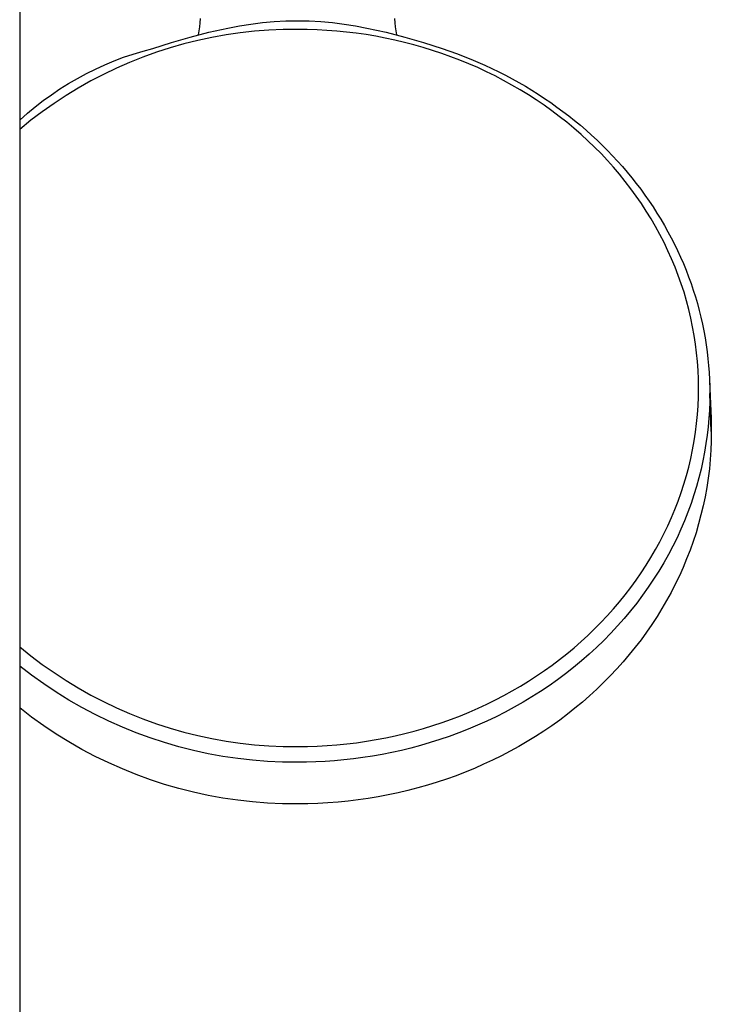
# Model space of a CAD drawing. Units: millimetres. Extents: x -822 to 436, y -1622 to 1679.
# Drawn here: x 297 to 403, y -1327 to -1175 of the extents above; entities that cross this region are included whole.
import ezdxf

# ---------------------------------------------------------------- set-up
doc = ezdxf.new("R2010")
doc.units = ezdxf.units.MM
doc.header["$MEASUREMENT"] = 0
doc.layers.add('Default', color=7, linetype='Continuous', true_color=0x000000)

msp = doc.modelspace()

# ---------------------------------------------------------------- linework, layer by layer
at = {"layer": 'Default', "color": 7, "true_color": 0xffffff}
for p, q in [((296.65, -1055.14), (296.65, -1517.95)), ((324.41, -1176.5), (324.49, -1175.88)), ((324.49, -1175.88), (324.54, -1175.25)), ((330.53, -1176.36), (332.3, -1176.08)), ((332.3, -1176.08), (334.09, -1175.87)), ((334.09, -1175.87), (335.88, -1175.71)), ((335.88, -1175.71), (337.68, -1175.61)), ((337.68, -1175.61), (339.48, -1175.57)), ((339.48, -1175.57), (341.28, -1175.61)), ((341.28, -1175.61), (343.07, -1175.71)), ((343.07, -1175.71), (344.86, -1175.87)), ((344.86, -1175.87), (346.65, -1176.08)), ((346.65, -1176.08), (348.43, -1176.36)), ((354.41, -1175.25), (354.47, -1175.88)), ((354.47, -1175.88), (354.54, -1176.5)), ((322.92, -1178.09), (325.83, -1177.35)), ((324.2, -1177.73), (324.31, -1177.12)), ((324.31, -1177.12), (324.41, -1176.5)), ((325.83, -1177.35), (328.76, -1176.7)), ((330.65, -1177.44), (328.46, -1177.76)), ((328.76, -1176.7), (330.53, -1176.36)), ((332.85, -1177.2), (330.65, -1177.44)), ((335.05, -1177.03), (332.85, -1177.2)), ((337.26, -1176.94), (335.05, -1177.03)), ((339.48, -1176.91), (337.26, -1176.94)), ((340.99, -1176.93), (339.48, -1176.91)), ((342.51, -1176.98), (340.99, -1176.93)), ((344.02, -1177.06), (342.51, -1176.98)), ((345.53, -1177.18), (344.02, -1177.06)), ((347.04, -1177.33), (345.53, -1177.18)), ((348.54, -1177.51), (347.04, -1177.33)), ((348.43, -1176.36), (350.19, -1176.7)), ((350.05, -1177.72), (348.54, -1177.51)), ((350.19, -1176.7), (353.13, -1177.35)), ((353.13, -1177.35), (356.03, -1178.09)), ((354.54, -1176.5), (354.64, -1177.12)), ((354.64, -1177.12), (354.76, -1177.73)), ((317.17, -1179.83), (320.03, -1178.91)), ((321.97, -1179.15), (319.84, -1179.76)), ((320.03, -1178.91), (322.92, -1178.09)), ((324.12, -1178.61), (321.97, -1179.15)), ((326.28, -1178.15), (324.12, -1178.61)), ((324.19, -1177.75), (324.2, -1177.73)), ((328.46, -1177.76), (326.28, -1178.15)), ((351.54, -1177.97), (350.05, -1177.72)), ((353.02, -1178.25), (351.54, -1177.97)), ((354.5, -1178.56), (353.02, -1178.25)), ((355.97, -1178.91), (354.5, -1178.56)), ((354.76, -1177.73), (354.76, -1177.75)), ((357.43, -1179.29), (355.97, -1178.91)), ((356.03, -1178.09), (358.92, -1178.91)), ((358.92, -1178.91), (361.78, -1179.83)), ((314.16, -1180.7), (315.66, -1180.24)), ((317.73, -1180.43), (315.65, -1181.18)), ((315.66, -1180.24), (317.17, -1179.83)), ((319.84, -1179.76), (317.73, -1180.43)), ((358.87, -1179.7), (357.43, -1179.29)), ((360.3, -1180.14), (358.87, -1179.7)), ((361.73, -1180.61), (360.3, -1180.14)), ((363.14, -1181.12), (361.73, -1180.61)), ((361.78, -1179.83), (364.01, -1180.62)), ((364.01, -1180.62), (366.21, -1181.48)), ((309.76, -1182.38), (311.21, -1181.77)), ((311.21, -1181.77), (312.67, -1181.21)), ((313.6, -1182), (311.57, -1182.89)), ((312.67, -1181.21), (314.16, -1180.7)), ((315.65, -1181.18), (313.6, -1182)), ((364.52, -1181.65), (363.14, -1181.12)), ((365.9, -1182.21), (364.52, -1181.65)), ((366.21, -1181.48), (367.3, -1181.95)), ((367.3, -1181.95), (368.38, -1182.43)), ((306.93, -1183.73), (308.33, -1183.03)), ((308.33, -1183.03), (309.76, -1182.38)), ((311.57, -1182.89), (309.57, -1183.84)), ((367.26, -1182.8), (365.9, -1182.21)), ((368.6, -1183.43), (367.26, -1182.8)), ((368.38, -1182.43), (369.45, -1182.93)), ((369.93, -1184.08), (368.6, -1183.43)), ((369.45, -1182.93), (370.51, -1183.45)), ((370.51, -1183.45), (371.55, -1183.98)), ((304.19, -1185.26), (305.54, -1184.47)), ((305.54, -1184.47), (306.93, -1183.73)), ((307.61, -1184.86), (305.68, -1185.95)), ((309.57, -1183.84), (307.61, -1184.86)), ((371.25, -1184.77), (369.93, -1184.08)), ((372.55, -1185.48), (371.25, -1184.77)), ((371.55, -1183.98), (372.58, -1184.53)), ((372.58, -1184.53), (373.6, -1185.09)), ((373.6, -1185.09), (374.61, -1185.68)), ((301.55, -1186.97), (302.86, -1186.09)), ((302.86, -1186.09), (304.19, -1185.26)), ((305.68, -1185.95), (303.79, -1187.1)), ((373.83, -1186.23), (372.55, -1185.48)), ((375.07, -1186.99), (373.83, -1186.23)), ((374.61, -1185.68), (375.61, -1186.28)), ((375.61, -1186.28), (376.59, -1186.91)), ((299.04, -1188.84), (300.28, -1187.89)), ((300.28, -1187.89), (301.55, -1186.97)), ((303.79, -1187.1), (301.94, -1188.31)), ((376.29, -1187.78), (375.07, -1186.99)), ((377.5, -1188.59), (376.29, -1187.78)), ((376.59, -1186.91), (377.57, -1187.54)), ((377.57, -1187.54), (378.53, -1188.2)), ((378.53, -1188.2), (379.47, -1188.87)), ((297.83, -1189.84), (299.04, -1188.84)), ((300.13, -1189.59), (298.37, -1190.92)), ((301.94, -1188.31), (300.13, -1189.59)), ((378.68, -1189.44), (377.5, -1188.59)), ((379.84, -1190.31), (378.68, -1189.44)), ((379.47, -1188.87), (380.39, -1189.55)), ((380.39, -1189.55), (381.3, -1190.25)), ((296.65, -1190.88), (297.83, -1189.84)), ((298.37, -1190.92), (296.65, -1192.32)), ((380.98, -1191.22), (379.84, -1190.31)), ((382.1, -1192.15), (380.98, -1191.22)), ((381.3, -1190.25), (382.2, -1190.96)), ((382.2, -1190.96), (383.09, -1191.69)), ((383.2, -1193.1), (382.1, -1192.15)), ((383.09, -1191.69), (383.96, -1192.44)), ((383.96, -1192.44), (384.81, -1193.21)), ((384.25, -1194.06), (383.2, -1193.1)), ((385.28, -1195.05), (384.25, -1194.06)), ((384.81, -1193.21), (385.66, -1193.99)), ((385.66, -1193.99), (386.47, -1194.77)), ((386.28, -1196.06), (385.28, -1195.05)), ((386.47, -1194.77), (387.27, -1195.57)), ((387.27, -1195.57), (388.05, -1196.38)), ((387.25, -1197.1), (386.28, -1196.06)), ((388.2, -1198.16), (387.25, -1197.1)), ((388.05, -1196.38), (388.82, -1197.21)), ((388.82, -1197.21), (389.57, -1198.05)), ((389.13, -1199.24), (388.2, -1198.16)), ((389.57, -1198.05), (390.3, -1198.91)), ((390.02, -1200.35), (389.13, -1199.24)), ((390.89, -1201.48), (390.02, -1200.35)), ((390.3, -1198.91), (391.02, -1199.78)), ((391.02, -1199.78), (391.72, -1200.66)), ((391.71, -1202.6), (390.89, -1201.48)), ((391.72, -1200.66), (392.4, -1201.55)), ((392.4, -1201.55), (393.05, -1202.45)), ((392.5, -1203.75), (391.71, -1202.6)), ((393.05, -1202.45), (393.69, -1203.36)), ((393.69, -1203.36), (394.3, -1204.28)), ((393.26, -1204.92), (392.5, -1203.75)), ((394, -1206.11), (393.26, -1204.92)), ((394.3, -1204.28), (394.9, -1205.21)), ((394.7, -1207.31), (394, -1206.11)), ((394.9, -1205.21), (395.49, -1206.16)), ((395.49, -1206.16), (396.05, -1207.12)), ((395.36, -1208.53), (394.7, -1207.31)), ((396.05, -1207.12), (396.59, -1208.09)), ((396, -1209.77), (395.36, -1208.53)), ((396.59, -1208.09), (397.11, -1209.05)), ((397.11, -1209.05), (397.6, -1210.03)), ((396.6, -1211.03), (396, -1209.77)), ((397.6, -1210.03), (398.08, -1211.01)), ((398.08, -1211.01), (398.54, -1212.01)), ((397.16, -1212.28), (396.6, -1211.03)), ((397.69, -1213.55), (397.16, -1212.28)), ((398.54, -1212.01), (398.97, -1213.01)), ((398.18, -1214.83), (397.69, -1213.55)), ((398.97, -1213.01), (399.39, -1214.03)), ((399.39, -1214.03), (399.78, -1215.05)), ((398.64, -1216.12), (398.18, -1214.83)), ((399.78, -1215.05), (400.15, -1216.08)), ((399.07, -1217.43), (398.64, -1216.12)), ((400.15, -1216.08), (400.5, -1217.1)), ((399.45, -1218.74), (399.07, -1217.43)), ((400.5, -1217.1), (400.82, -1218.14)), ((400.82, -1218.14), (401.13, -1219.18)), ((399.81, -1220.07), (399.45, -1218.74)), ((400.12, -1221.4), (399.81, -1220.07)), ((401.13, -1219.18), (401.41, -1220.22)), ((400.4, -1222.73), (400.12, -1221.4)), ((401.41, -1220.22), (401.67, -1221.28)), ((401.67, -1221.28), (401.91, -1222.33)), ((400.64, -1224.07), (400.4, -1222.73)), ((401.91, -1222.33), (402.13, -1223.39)), ((400.84, -1225.41), (400.64, -1224.07)), ((402.13, -1223.39), (402.32, -1224.46)), ((402.32, -1224.46), (402.49, -1225.52)), ((401.01, -1226.76), (400.84, -1225.41)), ((402.49, -1225.52), (402.64, -1226.59)), ((401.14, -1228.11), (401.01, -1226.76)), ((402.64, -1226.59), (402.76, -1227.66)), ((402.76, -1227.66), (402.87, -1228.73)), ((401.24, -1229.47), (401.14, -1228.11)), ((402.87, -1228.73), (402.95, -1229.81)), ((401.29, -1230.82), (401.24, -1229.47)), ((402.95, -1229.81), (403, -1230.88)), ((401.31, -1232.18), (401.29, -1230.82)), ((401.29, -1233.55), (401.31, -1232.18)), ((403, -1230.88), (403.04, -1231.96)), ((403.02, -1231.15), (403.24, -1236.89)), ((403.04, -1231.96), (403.05, -1233.04)), ((401.23, -1234.91), (401.29, -1233.55)), ((403.05, -1233.04), (403.03, -1234.3)), ((403.28, -1238.88), (403.05, -1233.04)), ((401.14, -1236.28), (401.23, -1234.91)), ((403.03, -1234.3), (402.99, -1235.57)), ((401.01, -1237.64), (401.14, -1236.28)), ((402.99, -1235.57), (402.91, -1236.85)), ((400.84, -1238.99), (401.01, -1237.64)), ((402.79, -1238.14), (402.64, -1239.44)), ((402.91, -1236.85), (402.79, -1238.14)), ((403.24, -1236.89), (403.27, -1237.94)), ((403.27, -1237.94), (403.28, -1238.99)), ((400.63, -1240.34), (400.84, -1238.99)), ((402.64, -1239.44), (402.46, -1240.75)), ((403.28, -1238.99), (403.26, -1240.38)), ((400.39, -1241.69), (400.63, -1240.34)), ((402.46, -1240.75), (402.24, -1242.06)), ((403.26, -1240.38), (403.21, -1241.77)), ((400.11, -1243.03), (400.39, -1241.69)), ((402.24, -1242.06), (401.99, -1243.38)), ((403.21, -1241.77), (403.11, -1243.2)), ((399.43, -1245.69), (399.79, -1244.36)), ((399.79, -1244.36), (400.11, -1243.03)), ((401.99, -1243.38), (401.7, -1244.7)), ((403.11, -1243.2), (402.98, -1244.62)), ((399.04, -1247), (399.43, -1245.69)), ((401.7, -1244.7), (401.37, -1246.02)), ((402.98, -1244.62), (402.8, -1246.06)), ((398.62, -1248.31), (399.04, -1247)), ((401, -1247.35), (400.6, -1248.67)), ((401.37, -1246.02), (401, -1247.35)), ((402.8, -1246.06), (402.58, -1247.5)), ((398.16, -1249.6), (398.62, -1248.31)), ((400.6, -1248.67), (400.15, -1250)), ((402.32, -1248.93), (402.03, -1250.35)), ((402.58, -1247.5), (402.32, -1248.93)), ((397.66, -1250.88), (398.16, -1249.6)), ((400.15, -1250), (399.67, -1251.32)), ((402.03, -1250.35), (401.69, -1251.74)), ((397.14, -1252.15), (397.66, -1250.88)), ((399.67, -1251.32), (399.15, -1252.64)), ((401.69, -1251.74), (401.33, -1253.12)), ((395.97, -1254.65), (396.57, -1253.4)), ((396.57, -1253.4), (397.14, -1252.15)), ((399.15, -1252.64), (398.59, -1253.95)), ((401.33, -1253.12), (400.92, -1254.49)), ((395.34, -1255.88), (395.97, -1254.65)), ((398.59, -1253.95), (397.99, -1255.26)), ((400.92, -1254.49), (400.48, -1255.84)), ((394.67, -1257.09), (395.34, -1255.88)), ((397.99, -1255.26), (397.35, -1256.56)), ((400.48, -1255.84), (400, -1257.19)), ((393.98, -1258.29), (394.67, -1257.09)), ((396.67, -1257.85), (395.95, -1259.14)), ((397.35, -1256.56), (396.67, -1257.85)), ((400, -1257.19), (399.48, -1258.51)), ((392.48, -1260.65), (393.24, -1259.48)), ((393.24, -1259.48), (393.98, -1258.29)), ((395.95, -1259.14), (395.19, -1260.41)), ((399.48, -1258.51), (398.94, -1259.83)), ((391.68, -1261.8), (392.48, -1260.65)), ((395.19, -1260.41), (394.39, -1261.66)), ((398.94, -1259.83), (398.35, -1261.12)), ((390.86, -1262.92), (391.68, -1261.8)), ((394.39, -1261.66), (393.56, -1262.9)), ((397.73, -1262.42), (397.08, -1263.69)), ((398.35, -1261.12), (397.73, -1262.42)), ((389.1, -1265.15), (390, -1264.05)), ((390, -1264.05), (390.86, -1262.92)), ((392.69, -1264.13), (391.78, -1265.34)), ((393.56, -1262.9), (392.69, -1264.13)), ((397.08, -1263.69), (396.39, -1264.95)), ((388.18, -1266.23), (389.1, -1265.15)), ((391.78, -1265.34), (390.83, -1266.53)), ((396.39, -1264.95), (395.67, -1266.19)), ((387.24, -1267.28), (388.18, -1266.23)), ((390.83, -1266.53), (389.85, -1267.7)), ((395.67, -1266.19), (394.91, -1267.42)), ((385.27, -1269.32), (386.27, -1268.32)), ((386.27, -1268.32), (387.24, -1267.28)), ((389.85, -1267.7), (388.83, -1268.85)), ((394.12, -1268.63), (393.3, -1269.81)), ((394.91, -1267.42), (394.12, -1268.63)), ((384.25, -1270.31), (385.27, -1269.32)), ((387.78, -1269.98), (386.7, -1271.08)), ((388.83, -1268.85), (387.78, -1269.98)), ((393.3, -1269.81), (392.45, -1270.98)), ((382.11, -1272.21), (383.2, -1271.26)), ((383.2, -1271.26), (384.25, -1270.31)), ((386.7, -1271.08), (385.58, -1272.16)), ((392.45, -1270.98), (391.56, -1272.13)), ((296.65, -1272.05), (298.37, -1273.44)), ((379.87, -1274.02), (381.01, -1273.13)), ((381.01, -1273.13), (382.11, -1272.21)), ((384.43, -1273.22), (383.25, -1274.24)), ((385.58, -1272.16), (384.43, -1273.22)), ((391.56, -1272.13), (390.64, -1273.27)), ((298.37, -1273.44), (300.13, -1274.78)), ((378.72, -1274.89), (379.87, -1274.02)), ((383.25, -1274.24), (382.04, -1275.24)), ((389.7, -1274.38), (388.73, -1275.46)), ((390.64, -1273.27), (389.7, -1274.38)), ((298.48, -1276.44), (296.65, -1275.03)), ((300.13, -1274.78), (301.94, -1276.05)), ((301.94, -1276.05), (303.79, -1277.26)), ((376.33, -1276.56), (377.54, -1275.74)), ((377.54, -1275.74), (378.72, -1274.89)), ((380.81, -1276.21), (379.55, -1277.15)), ((382.04, -1275.24), (380.81, -1276.21)), ((388.73, -1275.46), (387.71, -1276.54)), ((300.36, -1277.79), (298.48, -1276.44)), ((302.28, -1279.07), (300.36, -1277.79)), ((303.79, -1277.26), (305.68, -1278.41)), ((373.87, -1278.11), (375.11, -1277.35)), ((375.11, -1277.35), (376.33, -1276.56)), ((379.55, -1277.15), (378.26, -1278.06)), ((386.68, -1277.58), (385.61, -1278.61)), ((387.71, -1276.54), (386.68, -1277.58)), ((304.24, -1280.28), (302.28, -1279.07)), ((305.68, -1278.41), (307.61, -1279.5)), ((371.3, -1279.57), (372.59, -1278.86)), ((372.59, -1278.86), (373.87, -1278.11)), ((376.95, -1278.94), (375.62, -1279.78)), ((378.26, -1278.06), (376.95, -1278.94)), ((385.61, -1278.61), (384.52, -1279.6)), ((306.25, -1281.43), (304.24, -1280.28)), ((307.61, -1279.5), (309.57, -1280.52)), ((309.57, -1280.52), (311.57, -1281.48)), ((368.66, -1280.91), (369.99, -1280.25)), ((369.99, -1280.25), (371.3, -1279.57)), ((374.26, -1280.6), (372.89, -1281.38)), ((375.62, -1279.78), (374.26, -1280.6)), ((383.4, -1280.58), (382.26, -1281.53)), ((384.52, -1279.6), (383.4, -1280.58)), ((298.48, -1282.9), (296.65, -1281.49)), ((308.29, -1282.51), (306.25, -1281.43)), ((311.57, -1281.48), (313.6, -1282.36)), ((364.59, -1282.69), (365.96, -1282.13)), ((365.96, -1282.13), (367.32, -1281.53)), ((367.32, -1281.53), (368.66, -1280.91)), ((371.5, -1282.12), (370.1, -1282.84)), ((372.89, -1281.38), (371.5, -1282.12)), ((382.26, -1281.53), (381.09, -1282.46)), ((300.36, -1284.24), (298.48, -1282.9)), ((310.37, -1283.52), (308.29, -1282.51)), ((312.48, -1284.46), (310.37, -1283.52)), ((313.6, -1282.36), (315.65, -1283.18)), ((315.65, -1283.18), (317.73, -1283.93)), ((360.37, -1284.2), (361.8, -1283.73)), ((361.8, -1283.73), (363.21, -1283.22)), ((363.21, -1283.22), (364.59, -1282.69)), ((368.68, -1283.51), (367.24, -1284.15)), ((370.1, -1282.84), (368.68, -1283.51)), ((379.9, -1283.35), (378.68, -1284.23)), ((381.09, -1282.46), (379.9, -1283.35)), ((302.28, -1285.52), (300.36, -1284.24)), ((314.62, -1285.33), (312.48, -1284.46)), ((316.79, -1286.12), (314.62, -1285.33)), ((317.73, -1283.93), (319.84, -1284.61)), ((319.84, -1284.61), (321.97, -1285.22)), ((321.97, -1285.22), (324.12, -1285.75)), ((356.02, -1285.43), (357.48, -1285.06)), ((357.48, -1285.06), (358.93, -1284.65)), ((358.93, -1284.65), (360.37, -1284.2)), ((364.34, -1285.33), (362.88, -1285.87)), ((365.8, -1284.76), (364.34, -1285.33)), ((367.24, -1284.15), (365.8, -1284.76)), ((377.44, -1285.07), (376.18, -1285.89)), ((378.68, -1284.23), (377.44, -1285.07)), ((304.25, -1286.74), (302.28, -1285.52)), ((306.25, -1287.88), (304.25, -1286.74)), ((318.99, -1286.84), (316.79, -1286.12)), ((321.2, -1287.48), (318.99, -1286.84)), ((324.12, -1285.75), (326.28, -1286.22)), ((326.28, -1286.22), (328.46, -1286.61)), ((328.46, -1286.61), (330.65, -1286.92)), ((347.08, -1287.03), (348.6, -1286.85)), ((348.6, -1286.85), (350.1, -1286.63)), ((350.1, -1286.63), (351.61, -1286.38)), ((351.61, -1286.38), (353.09, -1286.09)), ((353.09, -1286.09), (354.56, -1285.78)), ((354.56, -1285.78), (356.02, -1285.43)), ((359.93, -1286.84), (358.45, -1287.27)), ((361.41, -1286.37), (359.93, -1286.84)), ((362.88, -1285.87), (361.41, -1286.37)), ((374.89, -1286.67), (373.59, -1287.43)), ((376.18, -1285.89), (374.89, -1286.67)), ((308.29, -1288.96), (306.25, -1287.88)), ((323.44, -1288.05), (321.2, -1287.48)), ((325.7, -1288.54), (323.44, -1288.05)), ((330.65, -1286.92), (332.85, -1287.17)), ((332.85, -1287.17), (335.05, -1287.34)), ((335.05, -1287.34), (337.26, -1287.43)), ((337.26, -1287.43), (339.48, -1287.45)), ((339.48, -1287.45), (341, -1287.44)), ((341, -1287.44), (342.52, -1287.38)), ((342.52, -1287.38), (344.05, -1287.3)), ((344.05, -1287.3), (345.57, -1287.18)), ((345.57, -1287.18), (347.08, -1287.03)), ((354, -1288.36), (352.52, -1288.65)), ((355.49, -1288.03), (354, -1288.36)), ((356.97, -1287.67), (355.49, -1288.03)), ((358.45, -1287.27), (356.97, -1287.67)), ((372.26, -1288.16), (370.92, -1288.87)), ((373.59, -1287.43), (372.26, -1288.16)), ((310.37, -1289.97), (308.29, -1288.96)), ((327.97, -1288.96), (325.7, -1288.54)), ((330.26, -1289.29), (327.97, -1288.96)), ((332.56, -1289.55), (330.26, -1289.29)), ((334.86, -1289.73), (332.56, -1289.55)), ((337.17, -1289.84), (334.86, -1289.73)), ((339.48, -1289.86), (337.17, -1289.84)), ((340.89, -1289.85), (339.48, -1289.86)), ((342.31, -1289.8), (340.89, -1289.85)), ((343.74, -1289.73), (342.31, -1289.8)), ((345.19, -1289.63), (343.74, -1289.73)), ((346.64, -1289.5), (345.19, -1289.63)), ((348.1, -1289.33), (346.64, -1289.5)), ((349.57, -1289.14), (348.1, -1289.33)), ((351.04, -1288.91), (349.57, -1289.14)), ((352.52, -1288.65), (351.04, -1288.91)), ((369.55, -1289.54), (368.17, -1290.18)), ((370.92, -1288.87), (369.55, -1289.54)), ((312.48, -1290.9), (310.37, -1289.97)), ((314.63, -1291.77), (312.48, -1290.9)), ((365.35, -1291.38), (363.92, -1291.93)), ((366.77, -1290.8), (365.35, -1291.38)), ((368.17, -1290.18), (366.77, -1290.8)), ((316.8, -1292.56), (314.63, -1291.77)), ((318.99, -1293.28), (316.8, -1292.56)), ((360.99, -1292.94), (359.5, -1293.4)), ((362.46, -1292.45), (360.99, -1292.94)), ((363.92, -1291.93), (362.46, -1292.45)), ((321.21, -1293.92), (318.99, -1293.28)), ((323.45, -1294.48), (321.21, -1293.92)), ((325.71, -1294.97), (323.45, -1294.48)), ((356.5, -1294.22), (354.99, -1294.58)), ((358.01, -1293.83), (356.5, -1294.22)), ((359.5, -1293.4), (358.01, -1293.83)), ((327.98, -1295.39), (325.71, -1294.97)), ((330.26, -1295.72), (327.98, -1295.39)), ((332.56, -1295.98), (330.26, -1295.72)), ((334.86, -1296.16), (332.56, -1295.98)), ((347.3, -1295.86), (345.74, -1296.01)), ((348.85, -1295.67), (347.3, -1295.86)), ((350.4, -1295.45), (348.85, -1295.67)), ((351.94, -1295.19), (350.4, -1295.45)), ((353.47, -1294.9), (351.94, -1295.19)), ((354.99, -1294.58), (353.47, -1294.9)), ((337.17, -1296.27), (334.86, -1296.16)), ((339.48, -1296.29), (337.17, -1296.27)), ((341.05, -1296.27), (339.48, -1296.29)), ((342.62, -1296.22), (341.05, -1296.27)), ((344.18, -1296.14), (342.62, -1296.22)), ((345.74, -1296.01), (344.18, -1296.14))]:
    msp.add_line(p, q, dxfattribs=at)

doc.saveas('drawing.dxf')
